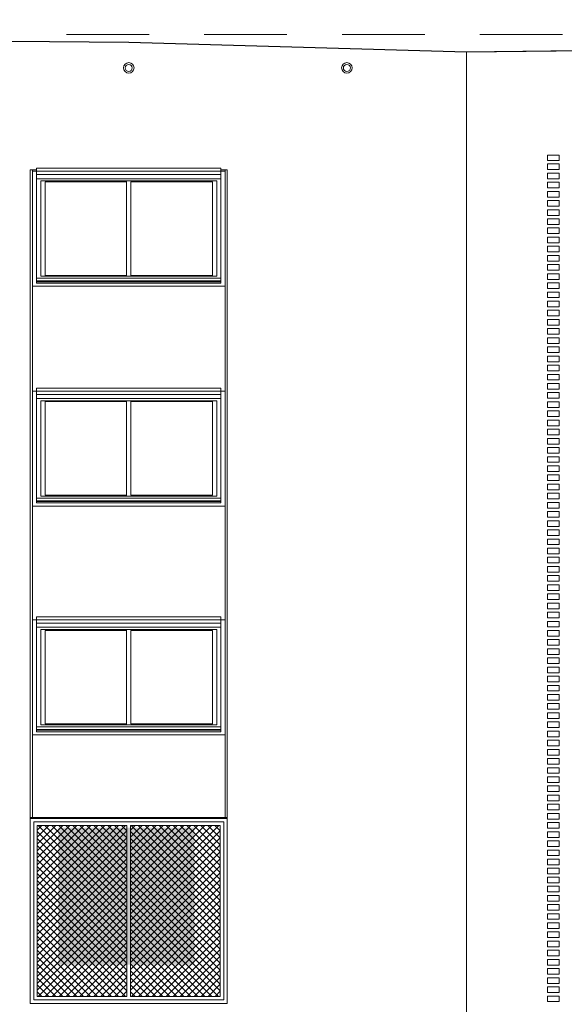
# Model space of a CAD drawing. Units: metres. Extents: x 36 to 361, y -104 to -30.
# Drawn here: x 191 to 199, y -91 to -77 of the extents above; entities that cross this region are included whole.
import ezdxf

# ---------------------------------------------------------------- set-up
doc = ezdxf.new("R2010")
doc.units = ezdxf.units.M
doc.header["$MEASUREMENT"] = 0
doc.linetypes.add('DGN Style 2', pattern=[1.958079, 1.174847, -0.783231])
for name, color, linetype, lineweight in [('10_Estructura', 7, 'Continuous', 30), ('10_Fusteria', 8, 'Continuous', 13), ('10_Portes i fusteria interior', 7, 'Continuous', 13), ('20_Ferralla', 8, 'Continuous', 0), ('20_terres', 43, 'Continuous', 0), ('40_Instal·lacions ventilació', 7, 'Continuous', 0)]:
    doc.layers.add(name, color=color, linetype=linetype, lineweight=lineweight)

# ---------------------------------------------------------------- blocks, each defined once
blk = doc.blocks.new('*U34')
at = {"layer": '20_Ferralla', "linetype": 'Continuous', "lineweight": 0}
h = blk.add_hatch(dxfattribs=at)
h.set_pattern_fill('CROSSHATCH', color=9, style=0, pattern_type=2)
h.set_pattern_definition([(315, (-0.02493, 3.64496), (0.0494975, 0.0494975), []), (45, (-0.02493, 3.64496), (-0.0494975, 0.0494975), [])])
h.paths.add_polyline_path([(-1.3, -1.215), (-0.025, -1.215), (-0.025, 1.215), (-1.3, 1.215)])
h = blk.add_hatch(dxfattribs=at)
h.set_pattern_fill('CROSSHATCH', color=9, style=0, pattern_type=2)
h.set_pattern_definition([(315, (1.30007, 3.64496), (0.0494975, 0.0494975), []), (45, (1.30007, 3.64496), (-0.0494975, 0.0494975), [])])
h.paths.add_polyline_path([(1.3, 1.215), (0.025, 1.215), (0.025, -1.215), (1.3, -1.215)])
at = {"layer": '20_Ferralla', "color": 7, "linetype": 'Continuous', "lineweight": 0, "flags": 128}
for points in [[(-1.35, 1.265), (1.35, 1.265), (1.35, -1.265), (-1.35, -1.265), (-1.35, 1.265)], [(-1.3, 1.215), (-0.025, 1.215), (-0.025, -1.215), (-1.3, -1.215), (-1.3, 1.215)], [(1.3, 1.215), (0.025, 1.215), (0.025, -1.215), (1.3, -1.215), (1.3, 1.215)]]:
    blk.add_lwpolyline(points, close=True, dxfattribs=at)
blk = doc.blocks.new('*U33')
at = {"layer": '10_Estructura', "color": 7, "linetype": 'Continuous', "lineweight": 0, "flags": 128}
for points in [[(-1.4, 1.32), (1.4, 1.32), (1.4, -1.31), (-1.4, -1.31), (-1.4, 1.32)], [(-1.4, -1.31), (1.4, -1.31), (1.4, -1.32), (-1.4, -1.32), (-1.4, -1.31)]]:
    blk.add_lwpolyline(points, close=True, dxfattribs=at)
at = {"layer": '20_Ferralla', "color": 7, "linetype": 'Continuous', "lineweight": 0}
blk.add_blockref('*U34', (0, 0.005), dxfattribs=at)
blk = doc.blocks.new('*U154')
at = {"layer": '40_Instal·lacions ventilació', "color": 8, "linetype": 'Continuous', "lineweight": 0}
for radius in [0.075, 0.05]:
    blk.add_circle((0, 0), radius, dxfattribs=at)
blk = doc.blocks.new('*U155')
at = {"layer": '40_Instal·lacions ventilació', "color": 8, "linetype": 'Continuous', "lineweight": 0}
for radius in [0.075, 0.05]:
    blk.add_circle((0, 0), radius, dxfattribs=at)
blk = doc.blocks.new('*U391')
at = {"layer": '10_Estructura', "color": 9, "linetype": 'Continuous', "lineweight": 0}
for p, q in [((-1.31, 0.015), (1.31, 0.015)), ((-1.31, -0.034), (1.31, -0.034))]:
    blk.add_line(p, q, dxfattribs=at)
at = {"layer": '10_Estructura', "color": 9, "linetype": 'Continuous', "lineweight": 0, "extrusion": (0, 0, -1), "flags": 128}
blk.add_lwpolyline([(1.31, 0.074), (-1.31, 0.074), (-1.31, -0.074), (1.31, -0.074), (1.31, 0.074)], close=True, dxfattribs=at)
blk = doc.blocks.new('*U390')
at = {"layer": '10_Estructura', "color": 8, "linetype": 'Continuous', "lineweight": 0, "flags": 128}
blk.add_lwpolyline([(-1.31, 0.797), (-1.37, 0.797), (-1.37, -0.838), (1.37, -0.838), (1.37, 0.797), (1.31, 0.797), (1.31, -0.793), (-1.31, -0.793), (-1.31, 0.797)], close=True, dxfattribs=at)
at = {"layer": '10_Fusteria', "color": 7, "linetype": 'Continuous', "lineweight": 0, "flags": 128}
for points in [[(-1.31, 0.797), (1.31, 0.797), (1.31, -0.793), (-1.31, -0.793), (-1.31, 0.797)], [(-1.25, 0.66), (-0.03, 0.66), (-0.03, -0.695), (-1.25, -0.695), (-1.25, 0.66)], [(-1.19, 0.647), (-0.03, 0.647), (-0.03, -0.683), (-1.19, -0.683), (-1.19, 0.647)], [(-0.03, -0.695), (1.25, -0.695), (1.25, 0.66), (-0.03, 0.66), (-0.03, -0.695)], [(0.03, -0.683), (1.19, -0.683), (1.19, 0.647), (0.03, 0.647), (0.03, -0.683)]]:
    blk.add_lwpolyline(points, close=True, dxfattribs=at)
at = {"layer": '10_Fusteria', "color": 253, "linetype": 'Continuous', "lineweight": 0, "flags": 128}
for points in [[(1.31, -0.723), (-1.31, -0.723), (-1.31, -0.763), (1.31, -0.763), (1.31, -0.723)], [(1.31, -0.773), (-1.31, -0.773), (-1.31, -0.793), (1.31, -0.793), (1.31, -0.773)]]:
    blk.add_lwpolyline(points, close=True, dxfattribs=at)
at = {"layer": '10_Estructura', "color": 9, "linetype": 'Continuous', "lineweight": 0, "extrusion": (0, 0, -1), "rotation": 180}
blk.add_blockref('*U391', (0, 0.764), dxfattribs=at)
blk = doc.blocks.new('*U393')
at = {"layer": '10_Estructura', "color": 9, "linetype": 'Continuous', "lineweight": 0}
for p, q in [((-1.31, 0.015), (1.31, 0.015)), ((-1.31, -0.034), (1.31, -0.034))]:
    blk.add_line(p, q, dxfattribs=at)
at = {"layer": '10_Estructura', "color": 9, "linetype": 'Continuous', "lineweight": 0, "extrusion": (0, 0, -1), "flags": 128}
blk.add_lwpolyline([(1.31, 0.074), (-1.31, 0.074), (-1.31, -0.074), (1.31, -0.074), (1.31, 0.074)], close=True, dxfattribs=at)
blk = doc.blocks.new('*U392')
at = {"layer": '10_Estructura', "color": 8, "linetype": 'Continuous', "lineweight": 0, "flags": 128}
blk.add_lwpolyline([(-1.31, 0.797), (-1.37, 0.797), (-1.37, -0.838), (1.37, -0.838), (1.37, 0.797), (1.31, 0.797), (1.31, -0.793), (-1.31, -0.793), (-1.31, 0.797)], close=True, dxfattribs=at)
at = {"layer": '10_Fusteria', "color": 7, "linetype": 'Continuous', "lineweight": 0, "flags": 128}
for points in [[(-1.31, 0.797), (1.31, 0.797), (1.31, -0.793), (-1.31, -0.793), (-1.31, 0.797)], [(-1.25, 0.66), (-0.03, 0.66), (-0.03, -0.695), (-1.25, -0.695), (-1.25, 0.66)], [(-1.19, 0.647), (-0.03, 0.647), (-0.03, -0.683), (-1.19, -0.683), (-1.19, 0.647)], [(-0.03, -0.695), (1.25, -0.695), (1.25, 0.66), (-0.03, 0.66), (-0.03, -0.695)], [(0.03, -0.683), (1.19, -0.683), (1.19, 0.647), (0.03, 0.647), (0.03, -0.683)]]:
    blk.add_lwpolyline(points, close=True, dxfattribs=at)
at = {"layer": '10_Fusteria', "color": 253, "linetype": 'Continuous', "lineweight": 0, "flags": 128}
for points in [[(1.31, -0.723), (-1.31, -0.723), (-1.31, -0.763), (1.31, -0.763), (1.31, -0.723)], [(1.31, -0.773), (-1.31, -0.773), (-1.31, -0.793), (1.31, -0.793), (1.31, -0.773)]]:
    blk.add_lwpolyline(points, close=True, dxfattribs=at)
at = {"layer": '10_Estructura', "color": 9, "linetype": 'Continuous', "lineweight": 0, "extrusion": (0, 0, -1), "rotation": 180}
blk.add_blockref('*U393', (0, 0.764), dxfattribs=at)
blk = doc.blocks.new('*U395')
at = {"layer": '10_Estructura', "color": 9, "linetype": 'Continuous', "lineweight": 0}
for p, q in [((-1.31, 0.015), (1.31, 0.015)), ((-1.31, -0.034), (1.31, -0.034))]:
    blk.add_line(p, q, dxfattribs=at)
at = {"layer": '10_Estructura', "color": 9, "linetype": 'Continuous', "lineweight": 0, "extrusion": (0, 0, -1), "flags": 128}
blk.add_lwpolyline([(1.31, 0.074), (-1.31, 0.074), (-1.31, -0.074), (1.31, -0.074), (1.31, 0.074)], close=True, dxfattribs=at)
blk = doc.blocks.new('*U394')
at = {"layer": '10_Estructura', "color": 8, "linetype": 'Continuous', "lineweight": 0, "flags": 128}
blk.add_lwpolyline([(-1.31, 0.797), (-1.37, 0.797), (-1.37, -0.838), (1.37, -0.838), (1.37, 0.797), (1.31, 0.797), (1.31, -0.793), (-1.31, -0.793), (-1.31, 0.797)], close=True, dxfattribs=at)
at = {"layer": '10_Fusteria', "color": 7, "linetype": 'Continuous', "lineweight": 0, "flags": 128}
for points in [[(-1.31, 0.797), (1.31, 0.797), (1.31, -0.793), (-1.31, -0.793), (-1.31, 0.797)], [(-1.25, 0.66), (-0.03, 0.66), (-0.03, -0.695), (-1.25, -0.695), (-1.25, 0.66)], [(-1.19, 0.647), (-0.03, 0.647), (-0.03, -0.683), (-1.19, -0.683), (-1.19, 0.647)], [(-0.03, -0.695), (1.25, -0.695), (1.25, 0.66), (-0.03, 0.66), (-0.03, -0.695)], [(0.03, -0.683), (1.19, -0.683), (1.19, 0.647), (0.03, 0.647), (0.03, -0.683)]]:
    blk.add_lwpolyline(points, close=True, dxfattribs=at)
at = {"layer": '10_Fusteria', "color": 253, "linetype": 'Continuous', "lineweight": 0, "flags": 128}
for points in [[(1.31, -0.723), (-1.31, -0.723), (-1.31, -0.763), (1.31, -0.763), (1.31, -0.723)], [(1.31, -0.773), (-1.31, -0.773), (-1.31, -0.793), (1.31, -0.793), (1.31, -0.773)]]:
    blk.add_lwpolyline(points, close=True, dxfattribs=at)
at = {"layer": '10_Estructura', "color": 9, "linetype": 'Continuous', "lineweight": 0, "extrusion": (0, 0, -1), "rotation": 180}
blk.add_blockref('*U395', (0, 0.764), dxfattribs=at)

msp = doc.modelspace()

# ---------------------------------------------------------------- linework, layer by layer
at = {"layer": '10_Estructura', "color": 7, "linetype": 'DGN Style 2', "lineweight": 0}
msp.add_line((183.74, -76.968), (240.657, -76.968), dxfattribs=at)
at = {"layer": '10_Estructura', "color": 7, "linetype": 'Continuous', "lineweight": 0, "flags": 128}
msp.add_lwpolyline([(197.257, -77.218), (192.457, -77.08), (186.257, -77.03), (179.007, -76.85), (166.007, -76.85), (166.007, -76.758), (164.557, -76.79), (157.807, -76.777), (156.657, -76.768), (156.657, -91.988), (197.257, -91.988), (197.257, -77.218)], close=True, dxfattribs=at)
at = {"layer": '10_Estructura', "color": 9, "linetype": 'Continuous', "lineweight": 0, "flags": 128}
msp.add_lwpolyline([(193.767, -78.89), (193.857, -78.89), (193.857, -90.738), (191.057, -90.738), (191.057, -78.89), (191.147, -78.89)], dxfattribs=at)
at = {"layer": '10_Portes i fusteria interior', "color": 7, "linetype": 'Continuous', "lineweight": 0, "flags": 128}
for points in [[(198.574, -78.683), (198.409, -78.683), (198.409, -78.758), (198.574, -78.758), (198.574, -78.683)], [(198.574, -78.808), (198.409, -78.808), (198.409, -78.888), (198.574, -78.888), (198.574, -78.808)], [(198.574, -78.938), (198.409, -78.938), (198.409, -79.018), (198.574, -79.018), (198.574, -78.938)], [(198.574, -79.068), (198.409, -79.068), (198.409, -79.148), (198.574, -79.148), (198.574, -79.068)], [(198.574, -79.198), (198.409, -79.198), (198.409, -79.278), (198.574, -79.278), (198.574, -79.198)], [(198.574, -79.328), (198.409, -79.328), (198.409, -79.408), (198.574, -79.408), (198.574, -79.328)], [(198.574, -79.458), (198.409, -79.458), (198.409, -79.538), (198.574, -79.538), (198.574, -79.458)], [(198.574, -79.588), (198.409, -79.588), (198.409, -79.668), (198.574, -79.668), (198.574, -79.588)], [(198.574, -79.718), (198.409, -79.718), (198.409, -79.798), (198.574, -79.798), (198.574, -79.718)], [(198.574, -79.848), (198.409, -79.848), (198.409, -79.928), (198.574, -79.928), (198.574, -79.848)], [(198.574, -79.978), (198.409, -79.978), (198.409, -80.058), (198.574, -80.058), (198.574, -79.978)], [(198.574, -80.108), (198.409, -80.108), (198.409, -80.188), (198.574, -80.188), (198.574, -80.108)], [(198.574, -80.238), (198.409, -80.238), (198.409, -80.318), (198.574, -80.318), (198.574, -80.238)], [(198.574, -80.368), (198.409, -80.368), (198.409, -80.448), (198.574, -80.448), (198.574, -80.368)], [(198.574, -80.498), (198.409, -80.498), (198.409, -80.578), (198.574, -80.578), (198.574, -80.498)], [(198.574, -80.628), (198.409, -80.628), (198.409, -80.708), (198.574, -80.708), (198.574, -80.628)], [(198.574, -80.758), (198.409, -80.758), (198.409, -80.838), (198.574, -80.838), (198.574, -80.758)], [(198.574, -80.888), (198.409, -80.888), (198.409, -80.968), (198.574, -80.968), (198.574, -80.888)], [(198.574, -81.018), (198.409, -81.018), (198.409, -81.098), (198.574, -81.098), (198.574, -81.018)], [(198.574, -81.148), (198.409, -81.148), (198.409, -81.228), (198.574, -81.228), (198.574, -81.148)], [(198.574, -81.278), (198.409, -81.278), (198.409, -81.358), (198.574, -81.358), (198.574, -81.278)], [(198.574, -81.408), (198.409, -81.408), (198.409, -81.488), (198.574, -81.488), (198.574, -81.408)], [(198.574, -81.538), (198.409, -81.538), (198.409, -81.618), (198.574, -81.618), (198.574, -81.538)], [(198.574, -81.668), (198.409, -81.668), (198.409, -81.748), (198.574, -81.748), (198.574, -81.668)], [(198.574, -81.798), (198.409, -81.798), (198.409, -81.878), (198.574, -81.878), (198.574, -81.798)], [(198.574, -81.928), (198.409, -81.928), (198.409, -82.008), (198.574, -82.008), (198.574, -81.928)], [(198.574, -82.058), (198.409, -82.058), (198.409, -82.138), (198.574, -82.138), (198.574, -82.058)], [(198.574, -82.188), (198.409, -82.188), (198.409, -82.268), (198.574, -82.268), (198.574, -82.188)], [(198.574, -82.318), (198.409, -82.318), (198.409, -82.398), (198.574, -82.398), (198.574, -82.318)], [(198.574, -82.448), (198.409, -82.448), (198.409, -82.528), (198.574, -82.528), (198.574, -82.448)], [(198.574, -82.578), (198.409, -82.578), (198.409, -82.658), (198.574, -82.658), (198.574, -82.578)], [(198.574, -82.708), (198.409, -82.708), (198.409, -82.788), (198.574, -82.788), (198.574, -82.708)], [(198.574, -82.838), (198.409, -82.838), (198.409, -82.918), (198.574, -82.918), (198.574, -82.838)], [(198.574, -82.968), (198.409, -82.968), (198.409, -83.048), (198.574, -83.048), (198.574, -82.968)], [(198.574, -83.098), (198.409, -83.098), (198.409, -83.178), (198.574, -83.178), (198.574, -83.098)], [(198.574, -83.228), (198.409, -83.228), (198.409, -83.308), (198.574, -83.308), (198.574, -83.228)], [(198.574, -83.358), (198.409, -83.358), (198.409, -83.438), (198.574, -83.438), (198.574, -83.358)], [(198.574, -83.488), (198.409, -83.488), (198.409, -83.568), (198.574, -83.568), (198.574, -83.488)], [(198.574, -83.618), (198.409, -83.618), (198.409, -83.698), (198.574, -83.698), (198.574, -83.618)], [(198.574, -83.748), (198.409, -83.748), (198.409, -83.828), (198.574, -83.828), (198.574, -83.748)], [(198.574, -83.878), (198.409, -83.878), (198.409, -83.958), (198.574, -83.958), (198.574, -83.878)], [(198.574, -84.008), (198.409, -84.008), (198.409, -84.088), (198.574, -84.088), (198.574, -84.008)], [(198.574, -84.138), (198.409, -84.138), (198.409, -84.218), (198.574, -84.218), (198.574, -84.138)], [(198.574, -84.268), (198.409, -84.268), (198.409, -84.348), (198.574, -84.348), (198.574, -84.268)], [(198.574, -84.398), (198.409, -84.398), (198.409, -84.478), (198.574, -84.478), (198.574, -84.398)], [(198.574, -84.528), (198.409, -84.528), (198.409, -84.608), (198.574, -84.608), (198.574, -84.528)], [(198.574, -84.658), (198.409, -84.658), (198.409, -84.738), (198.574, -84.738), (198.574, -84.658)], [(198.574, -84.788), (198.409, -84.788), (198.409, -84.868), (198.574, -84.868), (198.574, -84.788)], [(198.574, -84.918), (198.409, -84.918), (198.409, -84.998), (198.574, -84.998), (198.574, -84.918)], [(198.574, -85.048), (198.409, -85.048), (198.409, -85.128), (198.574, -85.128), (198.574, -85.048)], [(198.574, -85.178), (198.409, -85.178), (198.409, -85.258), (198.574, -85.258), (198.574, -85.178)], [(198.574, -85.308), (198.409, -85.308), (198.409, -85.388), (198.574, -85.388), (198.574, -85.308)], [(198.574, -85.438), (198.409, -85.438), (198.409, -85.518), (198.574, -85.518), (198.574, -85.438)], [(198.574, -85.568), (198.409, -85.568), (198.409, -85.648), (198.574, -85.648), (198.574, -85.568)], [(198.574, -85.698), (198.409, -85.698), (198.409, -85.778), (198.574, -85.778), (198.574, -85.698)], [(198.574, -85.828), (198.409, -85.828), (198.409, -85.908), (198.574, -85.908), (198.574, -85.828)], [(198.574, -85.958), (198.409, -85.958), (198.409, -86.038), (198.574, -86.038), (198.574, -85.958)], [(198.574, -86.088), (198.409, -86.088), (198.409, -86.168), (198.574, -86.168), (198.574, -86.088)], [(198.574, -86.218), (198.409, -86.218), (198.409, -86.298), (198.574, -86.298), (198.574, -86.218)], [(198.574, -86.348), (198.409, -86.348), (198.409, -86.428), (198.574, -86.428), (198.574, -86.348)], [(198.574, -86.478), (198.409, -86.478), (198.409, -86.558), (198.574, -86.558), (198.574, -86.478)], [(198.574, -86.608), (198.409, -86.608), (198.409, -86.688), (198.574, -86.688), (198.574, -86.608)], [(198.574, -86.738), (198.409, -86.738), (198.409, -86.818), (198.574, -86.818), (198.574, -86.738)], [(198.574, -86.868), (198.409, -86.868), (198.409, -86.948), (198.574, -86.948), (198.574, -86.868)], [(198.574, -86.998), (198.409, -86.998), (198.409, -87.078), (198.574, -87.078), (198.574, -86.998)], [(198.574, -87.128), (198.409, -87.128), (198.409, -87.208), (198.574, -87.208), (198.574, -87.128)], [(198.574, -87.258), (198.409, -87.258), (198.409, -87.338), (198.574, -87.338), (198.574, -87.258)], [(198.574, -87.388), (198.409, -87.388), (198.409, -87.468), (198.574, -87.468), (198.574, -87.388)], [(198.574, -87.518), (198.409, -87.518), (198.409, -87.598), (198.574, -87.598), (198.574, -87.518)], [(198.574, -87.648), (198.409, -87.648), (198.409, -87.728), (198.574, -87.728), (198.574, -87.648)], [(198.574, -87.778), (198.409, -87.778), (198.409, -87.858), (198.574, -87.858), (198.574, -87.778)], [(198.574, -87.908), (198.409, -87.908), (198.409, -87.988), (198.574, -87.988), (198.574, -87.908)], [(198.574, -88.038), (198.409, -88.038), (198.409, -88.118), (198.574, -88.118), (198.574, -88.038)], [(198.574, -88.168), (198.409, -88.168), (198.409, -88.248), (198.574, -88.248), (198.574, -88.168)], [(198.574, -88.298), (198.409, -88.298), (198.409, -88.378), (198.574, -88.378), (198.574, -88.298)], [(198.574, -88.428), (198.409, -88.428), (198.409, -88.508), (198.574, -88.508), (198.574, -88.428)], [(198.574, -88.558), (198.409, -88.558), (198.409, -88.638), (198.574, -88.638), (198.574, -88.558)], [(198.574, -88.688), (198.409, -88.688), (198.409, -88.768), (198.574, -88.768), (198.574, -88.688)], [(198.574, -88.818), (198.409, -88.818), (198.409, -88.898), (198.574, -88.898), (198.574, -88.818)], [(198.574, -88.943), (198.409, -88.943), (198.409, -89.023), (198.574, -89.023), (198.574, -88.943)], [(198.574, -89.073), (198.409, -89.073), (198.409, -89.153), (198.574, -89.153), (198.574, -89.073)], [(198.574, -89.203), (198.409, -89.203), (198.409, -89.283), (198.574, -89.283), (198.574, -89.203)], [(198.574, -89.333), (198.409, -89.333), (198.409, -89.413), (198.574, -89.413), (198.574, -89.333)], [(198.574, -89.463), (198.409, -89.463), (198.409, -89.543), (198.574, -89.543), (198.574, -89.463)], [(198.574, -89.593), (198.409, -89.593), (198.409, -89.673), (198.574, -89.673), (198.574, -89.593)], [(198.574, -89.723), (198.409, -89.723), (198.409, -89.803), (198.574, -89.803), (198.574, -89.723)], [(198.574, -89.853), (198.409, -89.853), (198.409, -89.933), (198.574, -89.933), (198.574, -89.853)], [(198.574, -89.983), (198.409, -89.983), (198.409, -90.063), (198.574, -90.063), (198.574, -89.983)], [(198.574, -90.113), (198.409, -90.113), (198.409, -90.193), (198.574, -90.193), (198.574, -90.113)], [(198.574, -90.243), (198.409, -90.243), (198.409, -90.323), (198.574, -90.323), (198.574, -90.243)], [(198.574, -90.373), (198.409, -90.373), (198.409, -90.453), (198.574, -90.453), (198.574, -90.373)], [(198.574, -90.503), (198.409, -90.503), (198.409, -90.583), (198.574, -90.583), (198.574, -90.503)], [(198.574, -90.633), (198.409, -90.633), (198.409, -90.713), (198.574, -90.713), (198.574, -90.633)]]:
    msp.add_lwpolyline(points, close=True, dxfattribs=at)
at = {"layer": '10_Portes i fusteria interior', "color": 7, "linetype": 'Continuous', "lineweight": 0, "extrusion": (0, 0, -1)}
for points in [[(-191.457, -88.238), (-193.387, -88.238), (-191.457, -90.188), (-193.387, -90.188)], [(-191.487, -90.158), (-191.987, -90.158), (-191.487, -88.268), (-191.987, -88.268)], [(-193.327, -90.128), (-192.017, -90.128), (-193.327, -88.298), (-192.017, -88.298)]]:
    msp.add_solid(points, dxfattribs=at)
at = {"layer": '10_Portes i fusteria interior', "color": 7, "linetype": 'Continuous', "lineweight": 0}
msp.add_solid([(191.562, -90.083), (191.912, -90.083), (191.562, -88.343), (191.912, -88.343)], dxfattribs=at)
at = {"layer": '20_Ferralla', "color": 7, "linetype": 'Continuous', "lineweight": 0}
msp.add_line((200.057, -77.188), (197.257, -77.218), dxfattribs=at)
at = {"layer": '20_Ferralla', "color": 9, "linetype": 'Continuous', "lineweight": 0, "flags": 128}
for points in [[(191.087, -88.098), (191.087, -78.89), (191.057, -78.89), (191.057, -88.098), (191.087, -88.098)], [(193.857, -88.098), (193.857, -78.89), (193.827, -78.89), (193.827, -88.098), (193.857, -88.098)]]:
    msp.add_lwpolyline(points, close=True, dxfattribs=at)
at = {"layer": '20_terres', "color": 43, "linetype": 'Continuous', "lineweight": 30, "flags": 128}
msp.add_lwpolyline([(248.092, -77.488), (240.657, -77.488), (235.857, -77.538), (229.657, -77.418), (217.257, -77.338), (209.407, -77.168), (206.507, -77.208), (200.057, -77.188), (197.257, -77.218), (192.457, -77.08), (186.257, -77.03), (179.007, -76.85), (166.007, -76.85), (166.007, -76.758), (164.557, -76.79), (157.807, -76.777), (156.657, -76.768), (149.844, -76.768)], dxfattribs=at)

# ---------------------------------------------------------------- block references
at = {"layer": '10_Estructura', "color": 7, "linetype": 'Continuous', "lineweight": 0, "rotation": 180}
msp.add_blockref('*U33', (192.457, -89.418), dxfattribs=at)
at = {"layer": '10_Fusteria', "color": 7, "linetype": 'Continuous', "lineweight": 0}
for name, p in [('*U390', (192.457, -79.708)), ('*U392', (192.457, -82.833)), ('*U394', (192.457, -86.083))]:
    msp.add_blockref(name, p, dxfattribs=at)
at = {"layer": '40_Instal·lacions ventilació', "color": 8, "linetype": 'Continuous', "lineweight": 0, "rotation": 180}
for name, p in [('*U155', (192.457, -77.443)), ('*U154', (195.557, -77.443))]:
    msp.add_blockref(name, p, dxfattribs=at)

doc.saveas('drawing.dxf')
